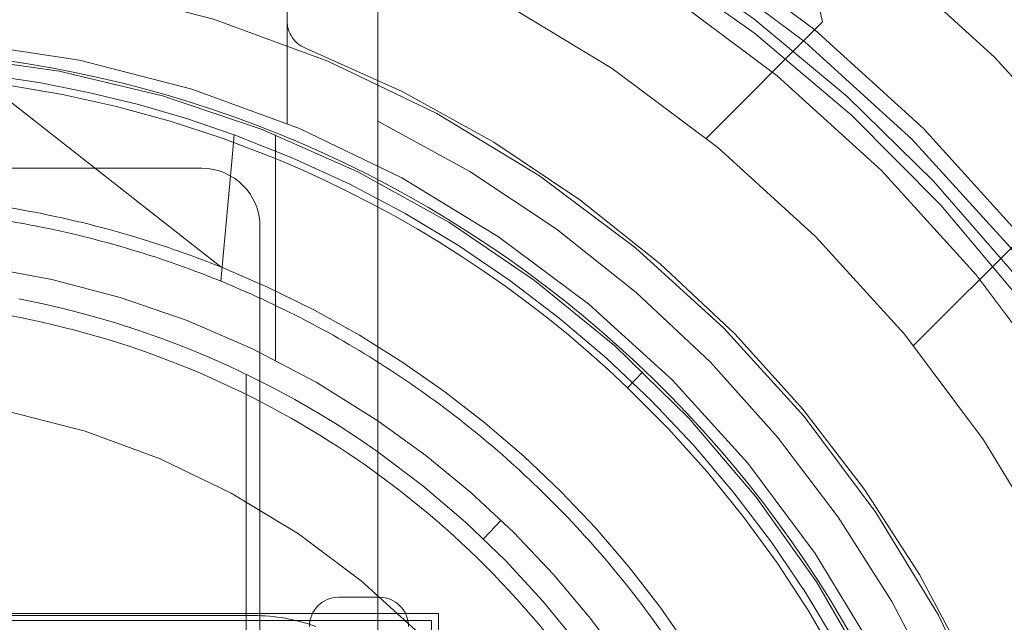
# Model space of a CAD drawing. Units: inches. Extents: x 12 to 330, y 6 to 199.
# Drawn here: x 106 to 106, y 160 to 160 of the extents above; entities that cross this region are included whole.
import ezdxf

# ---------------------------------------------------------------- set-up
doc = ezdxf.new("R2010")
doc.units = ezdxf.units.IN
doc.header["$LTSCALE"] = 20
doc.header["$MEASUREMENT"] = 0
doc.linetypes.add('DASHED', pattern=[0.2067, 0.1654, -0.0413])
doc.layers.add('Hidden (ANSI)', color=7, linetype='DASHED', lineweight=5)

msp = doc.modelspace()

# ---------------------------------------------------------------- linework, layer by layer
at = {"layer": 'Hidden (ANSI)'}
for p, q in [((105.8838918537208, 159.7773274636808), (105.8838918537208, 159.6843451702595)), ((105.9083013025396, 159.685012539152), (105.9083013025396, 159.7540685471728)), ((105.9965418790244, 159.6804684788694), (106.0277597464837, 159.7116863463288)), ((105.7882225623822, 159.7069229696169), (105.8557648554721, 159.65397351906)), ((105.9083013025397, 159.685012539152), (105.9083013025397, 159.6762111643091)), ((105.8696863787471, 159.681396032143), (105.8689463513006, 159.6732778834401)), ((105.8807422474216, 159.6813746164718), (105.8807422474216, 159.6208817138225)), ((105.9083013025396, 159.6762111643091), (105.9083013025396, 159.6642389370381)), ((105.7646005151381, 159.672384848748), (105.8565258031259, 159.6723848487482)), ((105.8609755151381, 159.672384848748), (105.8565256777375, 159.672384848748)), ((105.8661005151381, 159.6420588776307), (105.8689463513006, 159.6732778834401)), ((105.9083013025396, 159.1214598943161), (105.9083013025396, 159.6642389370381)), ((105.8766005151381, 159.526384848748), (105.8766005151381, 159.656759848748)), ((105.8557648554721, 159.65397351906), (105.866052879727, 159.6459082727282)), ((106.0522195783304, 159.6247907795634), (106.0834374457898, 159.6560086470228)), ((105.8728682316735, 159.4332037463858), (105.8728682316735, 159.617096922517)), ((105.9794455304416, 159.6177434193113), (105.975366194708, 159.6134732800018)), ((105.9366125052387, 159.5729069565614), (105.9413717302613, 159.5778887857559)), ((105.9086461058382, 159.5572194944173), (105.8977493543247, 159.5572194944173)), ((105.6046005151381, 159.5528494156771), (105.9246005151381, 159.5528494156771)), ((105.9226713812798, 159.5509202818188), (105.6065296489964, 159.5509202818188)), ((105.8748367356105, 159.5522982345747), (105.6543642946657, 159.5522982345747)), ((105.9226713812798, 159.2347785495354), (105.9226713812798, 159.5509202818188)), ((105.9246005151381, 159.5528494156771), (105.9246005151381, 159.2328494156771))]:
    msp.add_line(p, q, dxfattribs=at)
for centre, radius in [((105.7646005151381, 159.3928494156771), 0.5625), ((105.7646005151381, 159.3928494156771), 0.546875), ((105.7646005151381, 159.3928494156771), 0.4837036903124268), ((105.7646005151381, 159.3928494156771), 0.4375), ((105.7646005151381, 159.3928494156771), 0.4104330708661418), ((105.7646005151382, 159.3928494156771), 0.40625), ((105.7646005151381, 159.3928494156771), 0.3944999999999999), ((105.7646005151381, 159.3928494156771), 0.3694881889763779), ((105.7646005151381, 159.3928494156771), 0.3346456692913386), ((105.7646005151381, 159.3928494156771), 0.31496062992126), ((105.7646005151382, 159.3928494156771), 0.21875)]:
    msp.add_circle(centre, radius, dxfattribs=at)
for centre, radius, start, end in [((105.7646005151381, 159.3928494156771), 0.4746796159464022, 0, 180), ((106.1038168981601, 159.7320657986991), 0.0787401574803152, 254.9999999999993, 195.0000000000006), ((105.7646005151381, 159.3928494156771), 0.40255905511811, 203.2118519457651, 66.78814805422941), ((105.7646005151381, 159.3928494156771), 0.3996062992126002, 112.7638997794182, 67.23610022058179), ((105.8917658694688, 159.7119480327187), 0.0078740157480301, 180, 248.272012327587), ((105.7646005151381, 159.3928494156771), 0.3356299212598429, 201.7279876724408, 68.27201232756443), ((105.7646005151381, 159.3928494156771), 0.3110236220472439, 282.7982661029869, 257.201733897013), ((105.7646005151381, 159.3928494156771), 0.3070866141732271, 69.98886956940127, 110.0111304305987), ((105.7646005151381, 159.3928494156771), 0.305118110236222, 67.62634884532159, 112.373651154674), ((105.7646005151381, 159.3928494156771), 0.3255905511811017, 116.1903223001951, 63.80967769980263), ((105.7646005151381, 159.3928494156771), 0.3070866141732279, 20.01113043060116, 69.98886956940127), ((105.7646005151381, 159.3928494156771), 0.305118110236216, 46.30910472071845, 67.62634884532602), ((105.8609755151381, 159.656759848748), 0.0156250000000007, 0, 90), ((105.7646005151381, 159.3928494156771), 0.2559055118110244, 55.83774048337547, 124.1622595166245), ((105.7646005151381, 159.3928494156771), 0.272637795275592, 21.84605778922985, 68.15394221047868), ((105.7646005151381, 159.3928494156771), 0.249015748031498, 54.75491746892666, 79.06336207534835), ((105.7646005151381, 159.3928494156771), 0.3051181102362207, 313.6908952792834, 46.30910472071469), ((105.7646005151381, 159.3928494156771), 0.2559055118110241, 304.1622595166245, 55.83774048337542), ((105.7646005151381, 159.3928494156771), 0.2490157480314958, 305.2450825310733, 54.75491746892669), ((105.8977493543247, 159.5493454786692), 0.007874015748031, 90, 180), ((105.9086461058382, 159.5493454786692), 0.0078740157480312, 0, 90), ((105.8748367356105, 159.5030856361495), 0.0492125984252098, 70.05155641121347, 90)]:
    msp.add_arc(centre, radius, start, end, dxfattribs=at)
for points, knots in [([(105.4529867513026, 159.3928494156771), (105.4529867513026, 159.4264078318755), (105.458552485538, 159.4603947895299), (105.4800184326742, 159.524216614191), (105.4962706890283, 159.554848178385), (105.5372012217602, 159.6085581417138), (105.5623979556188, 159.6323408819487), (105.6183817762964, 159.6700930164112), (105.6498969979162, 159.6845432177481), (105.715047367203, 159.7023458979576), (105.7495277954998, 159.7059256512772), (105.8169259207438, 159.7018846111732), (105.8507167301978, 159.6942228200414), (105.9132679500352, 159.6687880076227), (105.9428331491795, 159.6506776518582), (105.9939295879418, 159.6065117903749), (106.0161214049361, 159.5798818814907), (106.050335935507, 159.5216747423728), (106.062811005904, 159.4893497711519), (106.0740154566916, 159.4354870751058), (106.0762142789736, 159.414112942103), (106.0762142789736, 159.3928494156771)], [0, 0, 0, 0, 0.2557151314319801, 0.2557151314319801, 0.5130932638201396, 0.5130932638201396, 0.7702806290229055, 0.7702806290229055, 1.027621700839558, 1.027621700839558, 1.284927217818176, 1.284927217818176, 1.542117718345886, 1.542117718345886, 1.79946541352751, 1.79946541352751, 2.056762238732151, 2.056762238732151, 2.313953974243112, 2.313953974243112, 2.475982045608618, 2.475982045608618, 2.475982045608618, 2.475982045608618]), ([(105.7646005151381, 159.6654872109527), (105.7806959368571, 159.6654872109527), (105.7973496001491, 159.6640642803485), (105.8239889565309, 159.6591212206528), (105.8337241933437, 159.6567784301209), (105.8510520111592, 159.6515365722502), (105.8585584622173, 159.6489128163604), (105.8660528797266, 159.6459082727282)], [0, 0, 0, 0, 0.1467230276311032, 0.1467230276311032, 0.2300383086850842, 0.2300383086850842, 0.2937483971571569, 0.2937483971571569, 0.2937483971571569, 0.2937483971571569]), ([(105.4955139009649, 159.3928494156771), (105.4955139009649, 159.4084350436861), (105.49686799194, 159.4239912498346), (105.5022537946918, 159.4546937050338), (105.5062753383049, 159.4697819891158), (105.5222096246426, 159.5138021110294), (105.5378704976443, 159.5410937996616), (105.5634506221958, 159.5717980362786), (105.5693644991082, 159.5782322257998), (105.5817970154101, 159.5905025676184), (105.5883082850538, 159.5963314483368), (105.6018746101435, 159.607335237998), (105.6089216243383, 159.612503623665), (105.6234932825351, 159.6221366522722), (105.6310092895184, 159.6265955865864), (105.6464482779936, 159.6347666264414), (105.6543621076581, 159.638473888221), (105.670522215998, 159.6451055584464), (105.6787589167129, 159.648026036733), (105.6954870992889, 159.6530555332349), (105.7039686647352, 159.6551615704972), (105.7211065024185, 159.6585412649495), (105.7297526175754, 159.6598129187412), (105.7471378054707, 159.6615108038206), (105.7558665721676, 159.6619360298503), (105.7733344581086, 159.6619360298503), (105.7820632248055, 159.6615108038206), (105.7994484127008, 159.6598129187412), (105.8080945278577, 159.6585412649495), (105.825232365541, 159.6551615704972), (105.8337139309873, 159.6530555332349), (105.8504421135633, 159.648026036733), (105.8586788142782, 159.6451055584464), (105.8748389226181, 159.638473888221), (105.8827527522826, 159.6347666264414), (105.8981917407578, 159.6265955865864), (105.9057077477411, 159.6221366522722), (105.9202794059379, 159.612503623665), (105.9273264201326, 159.607335237998), (105.9408927452224, 159.5963314483368), (105.9474040148661, 159.5905025676184), (105.959836531168, 159.5782322257998), (105.9657504080804, 159.5717980362786), (105.9913305326319, 159.5410937996616), (106.0069914056336, 159.5138021110294), (106.0229256919713, 159.4697819891158), (106.0269472355845, 159.4546937050338), (106.0323330383362, 159.4239912498346), (106.0336871293113, 159.4084350436861), (106.0336871293113, 159.3928494156771)], [0, 0, 0, 0, 0.1187624854287117, 0.1187624854287117, 0.2375249811956515, 0.2375249811956515, 0.475495042299728, 0.475495042299728, 0.5420479246745744, 0.5420479246745744, 0.6086006940449453, 0.6086006940449453, 0.6751535199283129, 0.6751535199283129, 0.7417062720205623, 0.7417062720205623, 0.80825903671873, 0.80825903671873, 0.8748117742556367, 0.8748117742556367, 0.9413644730354759, 0.9413644730354759, 1.007917199121171, 1.007917199121171, 1.074469827223075, 1.074469827223075, 1.141022455324969, 1.141022455324969, 1.207575181410589, 1.207575181410589, 1.274127880190359, 1.274127880190359, 1.340680617727309, 1.340680617727309, 1.407233382425555, 1.407233382425555, 1.473786134517844, 1.473786134517844, 1.540338960401213, 1.540338960401213, 1.606891729771519, 1.606891729771519, 1.673444612146288, 1.673444612146288, 1.911414673250189, 1.911414673250189, 2.030177169017069, 2.030177169017069, 2.148939654445696, 2.148939654445696, 2.148939654445696, 2.148939654445696]), ([(105.5204515121381, 159.3928494156771), (105.5204515121381, 159.4088289305564), (105.5220253180672, 159.4248080503107), (105.5282602154741, 159.4561529962739), (105.5329211527819, 159.4715180474172), (105.5451513439849, 159.5010443408901), (105.5527202954646, 159.5152048531238), (105.5704757810747, 159.5417778152068), (105.5806618761657, 159.5541896079871), (105.6032603228281, 159.5767880546495), (105.6156721156084, 159.5869741497405), (105.6422450776914, 159.6047296353505), (105.6564055899251, 159.6122985868303), (105.685931883398, 159.6245287780333), (105.7012969345413, 159.6291897153411), (105.7326418805045, 159.635424612748), (105.7486210002588, 159.6369984186771), (105.7805800300174, 159.6369984186771), (105.7965591497717, 159.635424612748), (105.8279040957349, 159.6291897153411), (105.8432691468782, 159.6245287780333), (105.8727954403511, 159.6122985868303), (105.8869559525848, 159.6047296353505), (105.9135289146678, 159.5869741497405), (105.9259407074481, 159.5767880546495), (105.9485391541105, 159.5541896079871), (105.9587252492015, 159.5417778152068), (105.9764807348116, 159.5152048531238), (105.9840496862913, 159.5010443408901), (105.9962798774943, 159.4715180474172), (106.0009408148021, 159.4561529962739), (106.007175712209, 159.4248080503107), (106.0087495181381, 159.4088289305564), (106.0087495181381, 159.3928494156771)], [0, 0, 0, 0, 0.0624999999999999, 0.0624999999999999, 0.125, 0.125, 0.1874999999999996, 0.1874999999999996, 0.2499999999999997, 0.2499999999999997, 0.3125000000000001, 0.3125000000000001, 0.3749999999999998, 0.3749999999999998, 0.4374999999999998, 0.4374999999999998, 0.5, 0.5, 0.5625, 0.5625, 0.6249999999999999, 0.6249999999999999, 0.6874999999999999, 0.6874999999999999, 0.7499999999999999, 0.7499999999999999, 0.8125, 0.8125, 0.875, 0.875, 0.9375, 0.9375, 1, 1, 1, 1])]:
    msp.add_open_spline(points, degree=3, knots=knots, dxfattribs=at)

doc.saveas('drawing.dxf')
